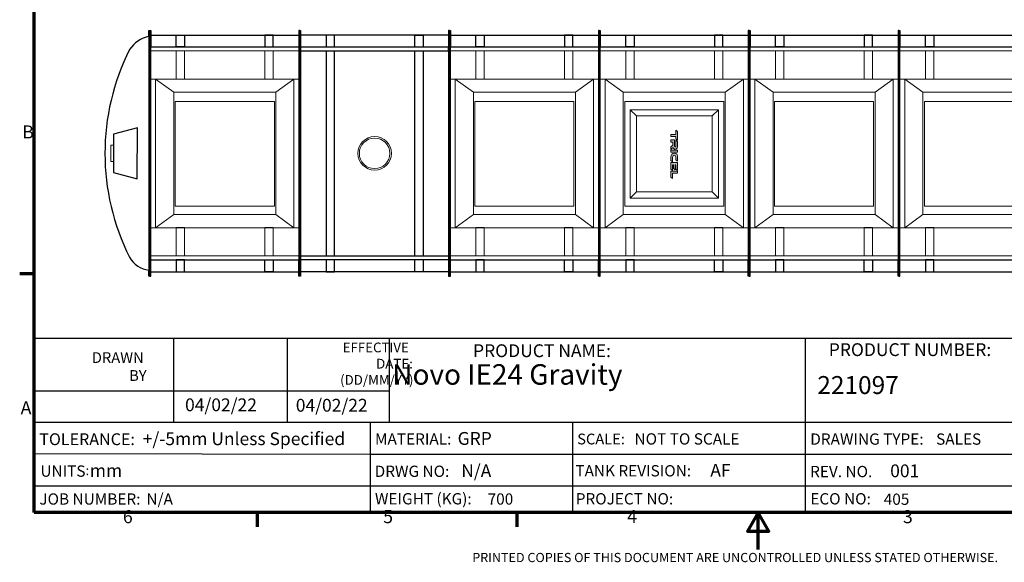
# Model space of a CAD drawing. Units: inches. Extents: x -7332 to 2828, y -258 to 7107.
# Drawn here: x -7181 to -610, y -258 to 3364 of the extents above; entities that cross this region are included whole.
import ezdxf

# ---------------------------------------------------------------- set-up
doc = ezdxf.new("R2010")
doc.units = ezdxf.units.IN
doc.header["$MEASUREMENT"] = 0
for name, color, linetype in [('0 @ 1', 7, 'Continuous'), ('Dimensions', 7, 'Continuous'), ('globe outline black', 7, 'Continuous'), ('tricel outline blk', 250, 'Continuous')]:
    doc.layers.add(name, color=color, linetype=linetype)
for name, color, linetype, lineweight in [('Border (ISO)', 7, 'Continuous', 70), ('manhole', 92, 'Continuous', 18), ('pipework', 30, 'Continuous', 18)]:
    doc.layers.add(name, color=color, linetype=linetype, lineweight=lineweight)
doc.styles.add('ARIAL', font='arial.ttf', dxfattribs={"height": 27})
doc.styles.add('Note Text (ISO)', font='tahoma.ttf')
doc.styles.get("Standard").update_dxf_attribs({"font": 'arial.ttf'})

# ---------------------------------------------------------------- blocks, each defined once
blk = doc.blocks.new('A4 Revised')
at = {"color": 0}
for p, q in [((650.87, 85.84), (933.46, 85.84)), ((678.12, 69.44), (678.12, 85.84)), ((700.27, 85.84), (700.27, 69.38)), ((650.87, 69.44), (716.41, 69.44)), ((716.41, 69.44), (889.19, 69.4)), ((650.87, 63.28), (716.41, 63.2))]:
    blk.add_line(p, q, dxfattribs=at)
for p, q in [((720.17, 85.84), (720.17, 69.43)), ((801.32, 85.8), (801.32, 69.4)), ((650.87, 75.54), (720.17, 75.54)), ((650.87, 69.44), (651.37, 69.44)), ((716.41, 69.44), (716.41, 51.79)), ((755.94, 69.44), (755.94, 51.79)), ((801.32, 69.4), (801.32, 51.79)), ((716.41, 63.2), (806.32, 63.2)), ((806.32, 63.2), (889.19, 63.2)), ((650.87, 51.79), (694.87, 51.79))]:
    blk.add_line(p, q)
at = {"color": 7}
blk.add_line((650.87, 57.01), (889.19, 57.01), dxfattribs=at)
at = {"layer": 'Border (ISO)'}
for p, q in [((650.87, 51.79), (650.87, 247.08)), ((650.87, 98.36), (648.04, 98.36)), ((933.46, 51.79), (650.87, 51.79)), ((694.36, 51.79), (694.36, 48.97)), ((745.09, 51.79), (745.09, 48.97))]:
    blk.add_line(p, q, dxfattribs=at)
at = {"layer": 'Border (ISO)', "flags": 128}
blk.add_lwpolyline([(792.16, 44.54), (792.16, 51.79), (790.07, 48.17), (794.25, 48.17), (792.16, 51.79)], dxfattribs=at)
at = {"attachment_point": 1}
for s, insert, char_height, width in [('\\pi8.7324;EFFECTIVE \\P\\pi12.166;DATE:\\P\\pi8.4648;(DD/MM/YY)', (694.49, 84.95), 1.9, 31.7122), ('\\P{\\H1.1364x;PRODUCT NAME:}', (736.51, 88.28), 2.2, 57.9258), ('PRODUCT NUMBER:', (805.93, 84.82), 2.5, 39.1578), ('\\pi2.1294;DRAWN \\P\\pi5.5988;BY', (657.65, 83.07), 2.1, 14.8734), ('TOLERANCE:', (651.87, 67.24), 2.3, 14.8734), ('MATERIAL:', (717.38, 67.24), 2.2, 14.8734), ('{\\fVerdana|b0|i0|c0|p34;SCALE:}', (756.84, 67.18), 2.1, 8.7509), ('{\\H1.1579x;UNITS}: ', (652.09, 60.97), 1.9, 10.7203), ('DRWG NO:', (717.31, 60.93), 2.2, 33.9156), ('TANK REVISION:', (756.48, 61.03), 2.2, 33.9156), ('REV. NO.', (802.29, 60.88), 2.2, 14.9569), ('WEIGHT (KG):', (717.37, 55.57), 2.2, 22.1144)]:
    blk.add_mtext(s, dxfattribs=dict(at, insert=insert, char_height=char_height, width=width))
at = {"char_height": 2.2, "attachment_point": 1}
for s, width, gutter_width, insert in [('DRAWING TYPE:', 37.1286, 9.5, (802.32, 67.22)), ('JOB NUMBER:', 26.1458, 1, (651.88, 55.52)), ('PROJECT NO:', 110.196, 1, (756.55, 55.56)), ('ECO NO:', 32.9395, 1, (802.33, 55.56))]:
    blk.add_mtext_dynamic_manual_height_columns(s, width=width, gutter_width=gutter_width, heights=[0], dxfattribs=dict(at, insert=insert))
at = {"insert": (736.36, 43.9), "char_height": 1.8, "width": 150.2966, "attachment_point": 1, "style": 'ARIAL'}
blk.add_mtext('PRINTED COPIES OF THIS DOCUMENT ARE UNCONTROLLED UNLESS STATED OTHERWISE.', dxfattribs=at)
for tag, p, height in [('PRODUCTNAME', (720.76, 76.73), 4), ('NUMBER1', (803.7, 74.91), 3.5), ('NUMBER2', (847.64, 74.92), 3.5), ('PRODUCTNAME1', (720.74, 71.83), 4), ('DATE', (678.78, 71.55), 2.5), ('ISSUEDATE', (700.39, 71.47), 2.5), ('TOLERENCE', (672.05, 64.93), 2.5), ('MATERIAL', (733.5, 64.99), 2.5), ('SCALE', (768.02, 65.05), 2.2), ('TYP', (826.88, 65.02), 2.2), ('UNITS', (661.72, 58.74), 2.5), ('DWG_NO', (734.2, 58.68), 2.5), ('REV', (781.28, 58.78), 2.5), ('REV_NO:', (816.39, 58.67), 2.5), ('SIZE', (863.46, 58.71), 2.14), ('JOBNUMBER', (672.77, 53.32), 2.2), ('WEIGHT', (738.69, 53.32), 2.2), ('NUMBER', (777.22, 53.25), 2.2), ('NUMBER', (815.31, 53.28), 2.2), ('COUNTRY', (862.45, 53.38), 2.2)]:
    blk.add_attdef(tag, p, '', height=height)
at = {"layer": 'Border (ISO)', "char_height": 2.54, "attachment_point": 7, "style": 'Note Text (ISO)'}
for s, insert in [('B', (648.54, 124)), ('A', (648.23, 70.18)), ('6', (668.18, 48.91)), ('5', (718.98, 48.91)), ('4', (766.6, 48.97)), ('3', (820.41, 48.91))]:
    blk.add_mtext(s, dxfattribs=dict(at, insert=insert))
blk = doc.blocks.new('A$C519E2B9A')
for p, q in [((-6, 819.9), (0, 820)), ((-6, 779.9), (-6, 819.9)), ((0, 820), (0, -820)), ((-6, 779.9), (-6, -779.9)), ((-6, -820), (-6, -779.9)), ((0, -820), (-6, -820))]:
    blk.add_line(p, q)
blk.add_lwpolyline([(-243.5, 127.1), (-243.5, -127.1), (-85.3, -170.6), (-82.7, 170.6)], close=True)
for centre, radius, start, end in [((30.1, 586.4), 196.9, 100.56557, 147.15641), ((1241, 0), 1541, 153.26872, 206.73128), ((12.7, -612.3), 168.6, 208.64018, 263.63784)]:
    blk.add_arc(centre, radius, start, end)
at = {"layer": 'pipework'}
blk.add_lwpolyline([(-261.1, 55), (-243.5, 55), (-243.5, -55), (-261.1, -55)], close=True, dxfattribs=at)
blk = doc.blocks.new('A$C787F5F88')
for p, q in [((6, 1610), (994, 1610)), ((6, 30), (994, 30))]:
    blk.add_line(p, q)
for points in [[(0, 1640), (6, 1640), (6, 1530.8), (0, 1530.8)], [(176, 1610), (232, 1610), (232, 1530.8), (176, 1530.8)], [(824, 1610), (768, 1610), (768, 1530.8), (824, 1530.8)], [(1000, 1640), (994, 1640), (994, 1530.8), (1000, 1530.8)], [(6, 109.2), (0, 109.2), (0, 0), (6, 0)], [(176, 30), (232, 30), (232, 109.2), (176, 109.2)], [(824, 30), (768, 30), (768, 109.2), (824, 109.2)], [(994, 109.2), (1000, 109.2), (1000, 0), (994, 0)]]:
    blk.add_lwpolyline(points, close=True)
for points in [[(6, 1530.8), (994, 1530.8)], [(6, 109.2), (994, 109.2)]]:
    blk.add_lwpolyline(points)
at = {"layer": 'manhole'}
for p, q in [((994, 1316), (6, 1316)), ((38.8, 1316), (38.8, 322.3)), ((159.5, 1228), (38.8, 1316)), ((840.5, 1228), (961.2, 1316)), ((961.2, 1316), (961.2, 322.3)), ((840.5, 1228), (159.5, 1228)), ((159.5, 1228), (159.5, 412)), ((840.5, 1228), (840.5, 412)), ((169, 466.5), (169, 1166.5)), ((169, 1166.5), (831, 1166.5)), ((831, 1166.5), (831, 466.5)), ((831, 466.5), (169, 466.5)), ((38.8, 322.3), (159.5, 412)), ((840.5, 412), (159.5, 412)), ((840.5, 412), (961.2, 322.3)), ((994, 322.3), (6, 322.3))]:
    blk.add_line(p, q, dxfattribs=at)
for points in [[(6, 1529.8), (0, 1529.8), (0, 110.2), (6, 110.2)], [(6, 1529.8), (994, 1529.8), (994, 1504.2), (6, 1504.2)], [(994, 1529.8), (1000, 1529.8), (1000, 110.2), (994, 110.2)], [(176, 1504.2), (232, 1504.2), (232, 1316), (176, 1316)], [(824, 1504.2), (768, 1504.2), (768, 1316), (824, 1316)], [(176, 135.8), (232, 135.8), (232, 324), (176, 324)], [(824, 135.8), (768, 135.8), (768, 324), (824, 324)], [(6, 110.2), (994, 110.2), (994, 135.8), (6, 135.8)]]:
    blk.add_lwpolyline(points, close=True, dxfattribs=at)
blk = doc.blocks.new('A$C13BA606E')
for p, q in [((6, 1610), (994, 1610)), ((6, 30), (994, 30))]:
    blk.add_line(p, q)
for points in [[(0, 1640), (6, 1640), (6, 0), (0, 0)], [(1000, 1640), (994, 1640), (994, 0), (1000, 0)], [(6, 1529.8), (994, 1529.8), (994, 1504.2), (6, 1504.2)], [(6, 110.2), (994, 110.2), (994, 135.8), (6, 135.8)]]:
    blk.add_lwpolyline(points, close=True)
for points in [[(232, 1529.8), (232, 1610), (176, 1610), (176, 1529.8)], [(768, 1529.8), (768, 1610), (824, 1610), (824, 1529.8)], [(176, 1504.2), (176, 135.8)], [(232, 135.8), (232, 1504.2)], [(768, 135.8), (768, 1504.2)], [(824, 1504.2), (824, 135.8)], [(176, 110.2), (176, 30), (232, 30), (232, 110.2)], [(824, 110.2), (824, 30), (768, 30), (768, 110.2)]]:
    blk.add_lwpolyline(points)
at = {"layer": 'manhole'}
for centre, radius in [((499.4, 820), 111.7), ((500, 820), 101.9)]:
    blk.add_circle(centre, radius, dxfattribs=at)
blk = doc.blocks.new('Pumped outlet without blower')
for p, q in [((89444.6, -37165.9), (90432.6, -37165.9)), ((89444.6, -38745.9), (90432.6, -38745.9))]:
    blk.add_line(p, q)
for points in [[(89438.6, -37135.9), (89444.6, -37135.9), (89444.6, -37245.1), (89438.6, -37245.1)], [(89614.6, -37165.9), (89670.6, -37165.9), (89670.6, -37245.1), (89614.6, -37245.1)], [(90262.6, -37165.9), (90206.6, -37165.9), (90206.6, -37245.1), (90262.6, -37245.1)], [(90438.6, -37135.9), (90432.6, -37135.9), (90432.6, -37245.1), (90438.6, -37245.1)], [(89444.6, -38666.6), (89438.6, -38666.6), (89438.6, -38775.9), (89444.6, -38775.9)], [(89614.6, -38745.9), (89670.6, -38745.9), (89670.6, -38666.6), (89614.6, -38666.6)], [(90262.6, -38745.9), (90206.6, -38745.9), (90206.6, -38666.6), (90262.6, -38666.6)], [(90432.6, -38666.6), (90438.6, -38666.6), (90438.6, -38775.9), (90432.6, -38775.9)]]:
    blk.add_lwpolyline(points, close=True)
for points in [[(89444.6, -37245.1), (90432.6, -37245.1)], [(89444.6, -38666.6), (90432.6, -38666.6)]]:
    blk.add_lwpolyline(points)
at = {"layer": 'manhole'}
for p, q in [((90432.6, -37459.8), (89444.6, -37459.8)), ((89477.4, -37459.8), (89477.4, -38453.5)), ((89598.2, -37547.9), (89477.4, -37459.8)), ((90279.1, -37547.9), (90399.9, -37459.8)), ((90399.9, -37459.8), (90399.9, -38453.5)), ((90279.1, -37547.9), (89598.2, -37547.9)), ((89598.2, -37547.9), (89598.2, -38363.9)), ((90279.1, -37547.9), (90279.1, -38363.9)), ((89607.6, -38309.4), (89607.6, -37609.4)), ((89607.6, -37609.4), (90269.6, -37609.4)), ((90269.6, -37609.4), (90269.6, -38309.4)), ((90269.6, -38309.4), (89607.6, -38309.4)), ((89477.4, -38453.5), (89598.2, -38363.9)), ((90279.1, -38363.9), (89598.2, -38363.9)), ((90279.1, -38363.9), (90399.9, -38453.5)), ((90432.6, -38453.5), (89444.6, -38453.5))]:
    blk.add_line(p, q, dxfattribs=at)
for points in [[(89444.6, -37246.1), (89438.6, -37246.1), (89438.6, -38665.6), (89444.6, -38665.6)], [(89444.6, -37246.1), (90432.6, -37246.1), (90432.6, -37271.7), (89444.6, -37271.7)], [(90432.6, -37246.1), (90438.6, -37246.1), (90438.6, -38665.6), (90432.6, -38665.6)], [(89614.6, -37271.7), (89670.6, -37271.7), (89670.6, -37459.8), (89614.6, -37459.8)], [(90262.6, -37271.7), (90206.6, -37271.7), (90206.6, -37459.8), (90262.6, -37459.8)], [(89614.6, -38640), (89670.6, -38640), (89670.6, -38451.9), (89614.6, -38451.9)], [(90262.6, -38640), (90206.6, -38640), (90206.6, -38451.9), (90262.6, -38451.9)], [(89444.6, -38665.6), (90432.6, -38665.6), (90432.6, -38640), (89444.6, -38640)]]:
    blk.add_lwpolyline(points, close=True, dxfattribs=at)
blk = doc.blocks.new('Pumped Dome end')
for p, q in [((3111.4, -16250.2), (3105.4, -16250.1)), ((3105.4, -16250.1), (3105.4, -17890.1)), ((3111.4, -16290.2), (3111.4, -16250.2)), ((3111.4, -16290.2), (3111.4, -17850)), ((3111.4, -17890.1), (3111.4, -17850)), ((3105.4, -17890.1), (3111.4, -17890.1))]:
    blk.add_line(p, q)
blk.add_lwpolyline([(3348.8, -16943), (3348.8, -17197.2), (3190.7, -17240.7), (3188, -16899.5)], close=True)
for centre, radius, start, end in [((3075.3, -16483.8), 196.9, 32.84359, 79.43443), ((1864.4, -17070.1), 1541, 333.26872, 26.73128), ((3092.7, -17682.4), 168.6, 276.36216, 331.35982)]:
    blk.add_arc(centre, radius, start, end)
blk = doc.blocks.new('A$C784242B5')
at = {"layer": 'tricel outline blk'}
h = blk.add_hatch(color=0, dxfattribs=at)
h.dxf.hatch_style = 2
h.paths.add_polyline_path([(-22.4, 200.3), (-10.7, 191.3), (-10.7, 219.8), (22.5, 219.8), (22.5, 233.7), (-10.7, 233.7), (-10.7, 249.7), (-22.4, 258.6)])
h.paths.add_polyline_path([(22.5, 325.1), (22.5, 339), (-22.4, 339), (-22.4, 325.1)])
edge = h.paths.add_edge_path()
edge.add_spline(control_points=[(7.9, 306.6), (6.4, 313.9), (0.7, 318.3), (-6.3, 318.3), (-19.1, 318.3), (-22.4, 305.4), (-22.4, 295.2), (-22.4, 295.2), (-22.4, 266.4), (-22.4, 266.4), (-22.4, 266.4), (-10.7, 257.5), (-10.7, 257.5), (-10.7, 257.5), (-10.7, 296.4), (-10.7, 296.4), (-10.7, 301.1), (-8.9, 304), (-5.5, 304), (-2.4, 304), (-0.4, 300.7), (-0.4, 296.4), (-0.4, 296.4), (-0.4, 257.3), (-0.4, 257.3), (-0.4, 257.3), (22.5, 257.3), (22.5, 257.3), (22.5, 257.3), (22.5, 271.2), (22.5, 271.2), (22.5, 271.2), (10.7, 271.2), (10.7, 271.2), (10.7, 271.2), (10.7, 292.5), (10.7, 292.5), (10.7, 292.5), (22.5, 302.5), (22.5, 302.5), (22.5, 302.5), (22.5, 321.1), (22.5, 321.1), (22.5, 321.1), (13.8, 312.9), (13.8, 312.9), (10.7, 309.8), (9, 308.1), (7.9, 306.6)], knot_values=[0, 0, 0, 0, 1, 1, 1, 2, 2, 2, 3, 3, 3, 4, 4, 4, 5, 5, 5, 6, 6, 6, 7, 7, 7, 8, 8, 8, 9, 9, 9, 10, 10, 10, 11, 11, 11, 12, 12, 12, 13, 13, 13, 14, 14, 14, 15, 15, 15, 16, 16, 16, 16], degree=3, periodic=0)
h.paths.add_polyline_path([(11, 479), (-22.4, 479), (-22.4, 465.1), (22.5, 465.1), (22.5, 504.7), (11, 513.5)])
edge = h.paths.add_edge_path()
edge.add_spline(control_points=[(0.3, 358.8), (-6.2, 358.8), (-10.7, 364.4), (-10.7, 371.9), (-10.7, 371.9), (-10.7, 390.1), (-10.7, 390.1), (-10.7, 390.1), (-22.4, 399), (-22.4, 399), (-22.4, 399), (-22.4, 371.9), (-22.4, 371.9), (-22.4, 356.3), (-13.5, 344.9), (-0.4, 344.9), (12.7, 344.9), (22.5, 356.3), (22.5, 371.9), (22.5, 371.9), (22.5, 394.5), (22.5, 394.5), (22.5, 394.5), (11, 403.4), (11, 403.4), (11, 403.4), (11, 371.9), (11, 371.9), (11, 364.3), (6.6, 358.8), (0.3, 358.8)], knot_values=[0, 0, 0, 0, 1, 1, 1, 2, 2, 2, 3, 3, 3, 4, 4, 4, 5, 5, 5, 6, 6, 6, 7, 7, 7, 8, 8, 8, 9, 9, 9, 10, 10, 10, 10], degree=3, periodic=0)
h.paths.add_polyline_path([(4.9, 422.2), (4.9, 448.2), (-5.3, 456.2), (-5.3, 422.2), (-10.7, 422.2), (-10.7, 451.3), (-22.4, 460.2), (-22.4, 408.2), (22.5, 408.2), (22.5, 451.5), (11, 460.4), (11, 422.2)])
at = {"layer": 'globe outline black', "color": 0, "lineweight": 0}
blk.add_open_spline([(11, 513.5), (11, 513.5), (11, 513.5), (11, 513.5)], degree=3, dxfattribs=at)
at = {"layer": 'tricel outline blk', "color": 0, "lineweight": 0}
for points in [[(11, 479), (-22.4, 479), (-22.4, 465.1), (22.5, 465.1), (22.5, 504.7), (11, 513.5), (11, 479)], [(4.9, 422.2), (4.9, 448.2), (-5.3, 456.2), (-5.3, 422.2), (-10.7, 422.2), (-10.7, 451.3), (-22.4, 460.2), (-22.4, 408.2), (22.5, 408.2), (22.5, 451.5), (11, 460.4), (11, 422.2), (4.9, 422.2)], [(22.5, 325.1), (22.5, 339), (-22.4, 339), (-22.4, 325.1), (22.5, 325.1)], [(-22.4, 200.3), (-10.7, 191.3), (-10.7, 219.8), (22.5, 219.8), (22.5, 233.7), (-10.7, 233.7), (-10.7, 249.7), (-22.4, 258.6), (-22.4, 200.3)]]:
    blk.add_lwpolyline(points, dxfattribs=at)
for points, knots in [([(0.3, 358.8), (-6.2, 358.8), (-10.7, 364.4), (-10.7, 371.9), (-10.7, 371.9), (-10.7, 390.1), (-10.7, 390.1), (-10.7, 390.1), (-22.4, 399), (-22.4, 399), (-22.4, 399), (-22.4, 371.9), (-22.4, 371.9), (-22.4, 356.3), (-13.5, 344.9), (-0.4, 344.9), (12.7, 344.9), (22.5, 356.3), (22.5, 371.9), (22.5, 371.9), (22.5, 394.5), (22.5, 394.5), (22.5, 394.5), (11, 403.4), (11, 403.4), (11, 403.4), (11, 371.9), (11, 371.9), (11, 364.3), (6.6, 358.8), (0.3, 358.8)], [0, 0, 0, 0, 1, 1, 1, 2, 2, 2, 3, 3, 3, 4, 4, 4, 5, 5, 5, 6, 6, 6, 7, 7, 7, 8, 8, 8, 9, 9, 9, 10, 10, 10, 10]), ([(7.9, 306.6), (6.4, 313.9), (0.7, 318.3), (-6.3, 318.3), (-19.1, 318.3), (-22.4, 305.4), (-22.4, 295.2), (-22.4, 295.2), (-22.4, 266.4), (-22.4, 266.4), (-22.4, 266.4), (-10.7, 257.5), (-10.7, 257.5), (-10.7, 257.5), (-10.7, 296.4), (-10.7, 296.4), (-10.7, 301.1), (-8.9, 304), (-5.5, 304), (-2.4, 304), (-0.4, 300.7), (-0.4, 296.4), (-0.4, 296.4), (-0.4, 257.3), (-0.4, 257.3), (-0.4, 257.3), (22.5, 257.3), (22.5, 257.3), (22.5, 257.3), (22.5, 271.2), (22.5, 271.2), (22.5, 271.2), (10.7, 271.2), (10.7, 271.2), (10.7, 271.2), (10.7, 292.5), (10.7, 292.5), (10.7, 292.5), (22.5, 302.5), (22.5, 302.5), (22.5, 302.5), (22.5, 321.1), (22.5, 321.1), (22.5, 321.1), (13.8, 312.9), (13.8, 312.9), (10.7, 309.8), (9, 308.1), (7.9, 306.6)], [0, 0, 0, 0, 1, 1, 1, 2, 2, 2, 3, 3, 3, 4, 4, 4, 5, 5, 5, 6, 6, 6, 7, 7, 7, 8, 8, 8, 9, 9, 9, 10, 10, 10, 11, 11, 11, 12, 12, 12, 13, 13, 13, 14, 14, 14, 15, 15, 15, 16, 16, 16, 16])]:
    blk.add_open_spline(points, degree=3, knots=knots, dxfattribs=at)
blk = doc.blocks.new('A$C46341AA0')
at = {"layer": 'manhole'}
for p, q in [((-295, 645), (-253, 603)), ((253, 603), (295, 645)), ((-253, 97), (-295, 55)), ((253, 97), (295, 55))]:
    blk.add_line(p, q, dxfattribs=at)
for points in [[(-295, 645), (295, 645), (295, 55), (-295, 55)], [(253, 97), (-253, 97), (-253, 603), (253, 603)]]:
    blk.add_lwpolyline(points, close=True, dxfattribs=at)
at = {"layer": 'manhole', "rotation": 180}
blk.add_blockref('A$C784242B5', (0, 700), dxfattribs=at)
blk = doc.blocks.new('20')
at = {"layer": 'pipework'}
blk.add_lwpolyline([(-69, 2521.9), (-50.4, 2521.9), (-51.2, 2421.9), (-68.9, 2421.9)], close=True, dxfattribs=at)
for name, p in [('A$C519E2B9A', (-6312.5, 2471.9)), ('Pumped outlet without blower', (-95751.2, 40427.8)), ('Pumped outlet without blower', (-93751.3, 40427.8)), ('A$C787F5F88', (-3312.5, 1651.9)), ('Pumped outlet without blower', (-91751.3, 40427.8)), ('Pumped outlet without blower', (-90751.1, 40427.8)), ('A$C46341AA0', (-2812.3, 2118.4))]:
    blk.add_blockref(name, p)
at = {"xscale": -1}
blk.add_blockref('A$C13BA606E', (-4312.5, 1651.9), dxfattribs=at)
at = {"layer": 'Dimensions'}
blk.add_blockref('Pumped Dome end', (-3417.8, 19542.1), dxfattribs=at)

msp = doc.modelspace()

# ---------------------------------------------------------------- block references
msp.add_blockref('20', (0, 0))
at = {"layer": '0 @ 1'}
ref = msp.add_blockref('A4 Revised', (-29344.7, -1696.6), dxfattribs=dict(at, xscale=34.20062285044376, yscale=34.20062285044376, zscale=34.20062285044376))
ref.add_attrib('TOLERENCE', '+/-5mm Unless Specified', (-6360.1, 524.2), dxfattribs={"layer": '0', "height": 85.502})
ref.add_attrib('MATERIAL', 'GRP', (-4258.5, 526.1), dxfattribs={"layer": '0', "height": 85.5})
ref.add_attrib('DATE', '  04/02/22', (-6129.9, 750.6), dxfattribs={"layer": '0', "height": 85.5})
ref.add_attrib('UNITS', 'mm', (-6713.4, 312.2), dxfattribs={"layer": '0', "height": 85.5})
ref.add_attrib('REV_NO:', '  001', (-1423.6, 309.9), dxfattribs={"layer": '0', "height": 85.5})
ref.add_attrib('REV', '  AF', (-2624.4, 313.8), dxfattribs={"layer": '0', "height": 85.5})
ref.add_attrib('DWG_NO', 'N/A', (-4234.4, 310.4), dxfattribs={"layer": '0', "height": 85.5})
ref.add_attrib('ISSUEDATE', '  04/02/22', (-5390.8, 747.6), dxfattribs={"layer": '0', "height": 85.5})
ref.add_attrib('NUMBER', '  405', (-1460.4, 125.7), dxfattribs={"layer": '0', "height": 75.24})
ref.add_attrib('TYP', 'SALES', (-1065, 527), dxfattribs={"layer": '0', "height": 75.24})
ref.add_attrib('JOBNUMBER', 'N/A', (-6335.6, 126.9), dxfattribs={"layer": '0', "height": 75.24})
ref.add_attrib('PRODUCTNAME', 'Novo IE24 Gravity', (-4694.2, 927.6), dxfattribs={"layer": '0', "height": 136.802})
ref.add_attrib('WEIGHT', ' 700', (-4081, 127), dxfattribs={"layer": '0', "height": 75.24})
ref.add_attrib('SCALE', 'NOT TO SCALE', (-3077.8, 528), dxfattribs={"layer": '0', "height": 75.241})
ref.add_attrib('NUMBER1', '221097', (-1857.8, 865.4), dxfattribs={"layer": '0', "height": 119.7})

doc.saveas('drawing.dxf')
